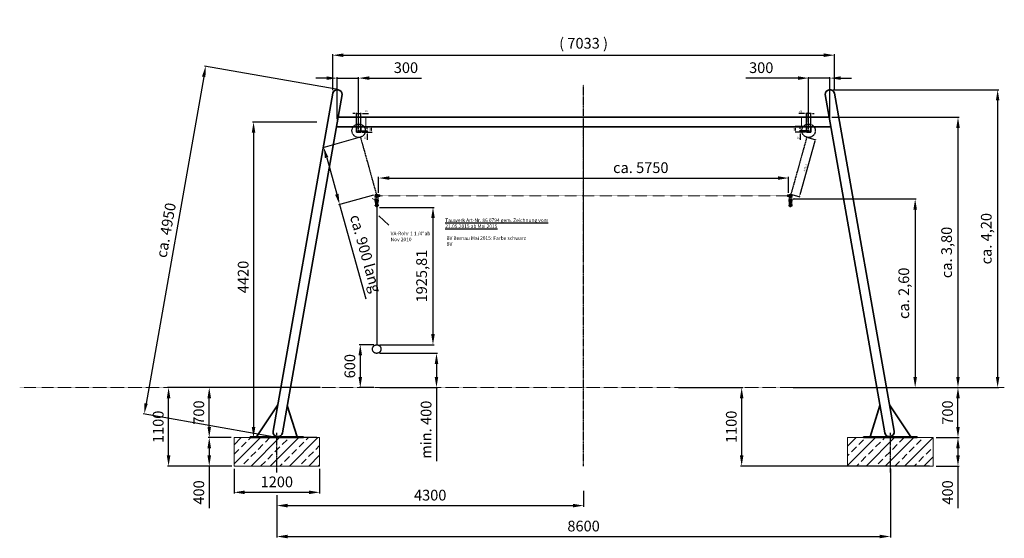
# Model space of a CAD drawing. Units: millimetres. Extents: x -44356 to 687480, y -164103 to 182890.
# Drawn here: x 93695 to 107496, y -4199 to 3065 of the extents above; entities that cross this region are included whole.
import ezdxf

# ---------------------------------------------------------------- set-up
doc = ezdxf.new("R2010")
doc.units = ezdxf.units.MM
for name, pattern in [('ACAD_ISO08W100', [36, 24, -3, 6, -3]), ('ACAD_ISO10W100', [18, 12, -3, 0, -3]), ('HIDDEN2', [4.7625, 3.175, -1.5875])]:
    doc.linetypes.add(name, pattern=pattern)
for name, color, linetype, lineweight in [('Bemaßung', 9, 'Continuous', 5), ('dünne Linie', 143, 'Continuous', 9), ('Kontur 18', 1, 'Continuous', 18), ('Kontur 35', 2, 'Continuous', 35), ('Schraffur', 111, 'Continuous', 5), ('Strichlinien', 201, 'HIDDEN2', 13), ('Text', 3, 'Continuous', 25)]:
    doc.layers.add(name, color=color, linetype=linetype, lineweight=lineweight)
doc.layers.add('Hilfslinien', color=6, linetype='ACAD_ISO08W100')
doc.layers.add('Mittellinien', color=4, linetype='ACAD_ISO10W100')
doc.styles.add('50', font='tahoma.ttf', dxfattribs={"height": 50})
doc.styles.get("Standard").update_dxf_attribs({"font": 'tahoma.ttf'})
doc.dimstyles.new('150', dxfattribs={"dimtxt": 150, "dimasz": 150, "dimexe": 15, "dimexo": 40, "dimgap": 50, "dimtad": 1, "dimtxsty": 'Standard', "dimcen": 150, "dimazin": 0, "dimtfac": 1, "dimtmove": 0, "dimatfit": 3, "dimfxl": 1, "dimarcsym": 0})
doc.dimstyles.new('25', dxfattribs={"dimtxt": 25, "dimasz": 25, "dimexe": 8, "dimexo": 15, "dimgap": 10, "dimtad": 1, "dimtxsty": 'Standard', "dimcen": 25, "dimazin": 0, "dimtfac": 1, "dimtmove": 0, "dimatfit": 3, "dimfxl": 1, "dimarcsym": 0})
pattern_1 = [(45, (90470.8, -1572.88), (-134.7038, 134.7038), []), (45, (90605.51, -1572.88), (-134.7038, 134.7038), [95.25, -47.625])]

# ---------------------------------------------------------------- blocks, each defined once
blk = doc.blocks.new('*D249')
at = {"layer": 'Bemaßung', "color": 0, "lineweight": -2, "transparency": 16777216}
for p, q in [((96699, -3228), (96699, -3570)), ((97899, -3228), (97899, -3570)), ((96849, -3555), (97749, -3555))]:
    blk.add_line(p, q, dxfattribs=at)
at = {"layer": 'Bemaßung', "color": 0, "transparency": 16777216}
for points in [[(96849, -3530), (96849, -3580), (96699, -3555)], [(97749, -3530), (97749, -3580), (97899, -3555)]]:
    blk.add_solid(points, dxfattribs=at)
at = {"layer": 'Defpoints', "color": 0, "transparency": 16777216}
for p in [(96699, -3188), (97899, -3188), (97899, -3555)]:
    blk.add_point(p, dxfattribs=at)
at = {"layer": 'Bemaßung', "color": 0, "transparency": 16777216, "insert": (97299, -3428), "char_height": 150, "attachment_point": 5}
blk.add_mtext('1200', dxfattribs=at)
blk = doc.blocks.new('*D250')
at = {"layer": 'Bemaßung', "color": 0, "lineweight": -2, "transparency": 16777216}
for p, q in [((96659, -2788), (96337, -2788)), ((96352, -2938), (96352, -3038)), ((96659, -3188), (96337, -3188)), ((96352, -3188), (96352, -3775))]:
    blk.add_line(p, q, dxfattribs=at)
at = {"layer": 'Bemaßung', "color": 0, "transparency": 16777216}
for points in [[(96327, -2938), (96377, -2938), (96352, -2788)], [(96327, -3038), (96377, -3038), (96352, -3188)]]:
    blk.add_solid(points, dxfattribs=at)
at = {"layer": 'Defpoints', "color": 0, "transparency": 16777216}
for p in [(96699, -2788), (96352, -3188), (96699, -3188)]:
    blk.add_point(p, dxfattribs=at)
at = {"layer": 'Bemaßung', "color": 0, "transparency": 16777216, "insert": (96225, -3557), "char_height": 150, "attachment_point": 5, "rotation": 90}
blk.add_mtext('400', dxfattribs=at)
blk = doc.blocks.new('*D248')
at = {"layer": 'Bemaßung', "color": 0, "lineweight": -2, "transparency": 16777216}
for p, q in [((96659, -2088), (96337, -2088)), ((96352, -2638), (96352, -2238)), ((96659, -2788), (96337, -2788))]:
    blk.add_line(p, q, dxfattribs=at)
at = {"layer": 'Bemaßung', "color": 0, "transparency": 16777216}
for points in [[(96327, -2238), (96377, -2238), (96352, -2088)], [(96327, -2638), (96377, -2638), (96352, -2788)]]:
    blk.add_solid(points, dxfattribs=at)
at = {"layer": 'Defpoints', "color": 0, "transparency": 16777216}
for p in [(96352, -2088), (96699, -2088), (96699, -2788)]:
    blk.add_point(p, dxfattribs=at)
at = {"layer": 'Bemaßung', "color": 0, "transparency": 16777216, "insert": (96225, -2438), "char_height": 150, "attachment_point": 5, "rotation": 90}
blk.add_mtext('700', dxfattribs=at)
blk = doc.blocks.new('*D252')
at = {"layer": 'Bemaßung', "color": 0, "lineweight": -2, "transparency": 16777216}
for p, q in [((97996, 2247), (97846, 2247)), ((98146, 1672), (98146, 2262)), ((98146, 2247), (98446, 2247)), ((98446, 1530), (98446, 2262)), ((98596, 2247), (99325, 2247))]:
    blk.add_line(p, q, dxfattribs=at)
at = {"layer": 'Bemaßung', "color": 0, "transparency": 16777216}
for points in [[(97996, 2272), (97996, 2222), (98146, 2247)], [(98596, 2272), (98596, 2222), (98446, 2247)]]:
    blk.add_solid(points, dxfattribs=at)
at = {"layer": 'Defpoints', "color": 0, "transparency": 16777216}
for p in [(98446, 2247), (98146, 1632), (98446, 1490)]:
    blk.add_point(p, dxfattribs=at)
at = {"layer": 'Bemaßung', "color": 0, "transparency": 16777216, "insert": (99109, 2374), "char_height": 150, "attachment_point": 5}
blk.add_mtext('300', dxfattribs=at)
blk = doc.blocks.new('*D253')
at = {"layer": 'Bemaßung', "color": 0, "lineweight": -2, "transparency": 16777216}
for p, q in [((98739, 437), (99503, 437)), ((99488, 287), (99488, -1338)), ((98739, -1488), (99503, -1488))]:
    blk.add_line(p, q, dxfattribs=at)
at = {"layer": 'Bemaßung', "color": 0, "transparency": 16777216}
for points in [[(99463, 287), (99513, 287), (99488, 437)], [(99463, -1338), (99513, -1338), (99488, -1488)]]:
    blk.add_solid(points, dxfattribs=at)
at = {"layer": 'Defpoints', "color": 0, "transparency": 16777216}
for p in [(98699, 437), (98699, -1488), (99488, -1488)]:
    blk.add_point(p, dxfattribs=at)
at = {"layer": 'Bemaßung', "color": 0, "transparency": 16777216, "insert": (99348, -526), "char_height": 150, "attachment_point": 5, "rotation": 90}
blk.add_mtext('1925,81', dxfattribs=at)
blk = doc.blocks.new('*D286')
at = {"layer": 'Bemaßung', "color": 0, "lineweight": -2, "transparency": 16777216}
for p, q in [((97905, -2088), (95767, -2088)), ((95782, -3038), (95782, -2238)), ((96669, -3188), (95767, -3188))]:
    blk.add_line(p, q, dxfattribs=at)
at = {"layer": 'Bemaßung', "color": 0, "transparency": 16777216}
for points in [[(95757, -2238), (95807, -2238), (95782, -2088)], [(95757, -3038), (95807, -3038), (95782, -3188)]]:
    blk.add_solid(points, dxfattribs=at)
at = {"layer": 'Defpoints', "color": 0, "transparency": 16777216}
for p in [(95782, -2088), (97945, -2088), (96709, -3188)]:
    blk.add_point(p, dxfattribs=at)
at = {"layer": 'Bemaßung', "color": 0, "transparency": 16777216, "insert": (95656, -2638), "char_height": 150, "attachment_point": 5, "rotation": 90}
blk.add_mtext('1100', dxfattribs=at)
blk = doc.blocks.new('*D287')
at = {"layer": 'Bemaßung', "color": 0, "lineweight": -2, "transparency": 16777216}
for p, q in [((98739, -1608), (99552, -1608)), ((99537, -1758), (99537, -1938)), ((98745, -2088), (99552, -2088)), ((99537, -2088), (99537, -3118))]:
    blk.add_line(p, q, dxfattribs=at)
at = {"layer": 'Bemaßung', "color": 0, "transparency": 16777216}
for points in [[(99512, -1758), (99562, -1758), (99537, -1608)], [(99512, -1938), (99562, -1938), (99537, -2088)]]:
    blk.add_solid(points, dxfattribs=at)
at = {"layer": 'Defpoints', "color": 0, "transparency": 16777216}
for p in [(98699, -1608), (98705, -2088), (99537, -2088)]:
    blk.add_point(p, dxfattribs=at)
at = {"layer": 'Bemaßung', "color": 0, "transparency": 16777216, "insert": (99411, -2678), "char_height": 150, "attachment_point": 5, "rotation": 90}
blk.add_mtext('min. 400', dxfattribs=at)
blk = doc.blocks.new('*D298')
at = {"layer": 'Bemaßung', "color": 0, "lineweight": -2, "transparency": 16777216}
for p, q in [((98433, 1409), (97943, 1272)), ((97998, 1132), (98140, 621)), ((98656, 609), (98166, 472)), ((98180, 476), (98547, -843))]:
    blk.add_line(p, q, dxfattribs=at)
at = {"layer": 'Bemaßung', "color": 0, "transparency": 16777216}
for points in [[(98022, 1139), (97973, 1125), (97957, 1276)], [(98164, 627), (98116, 614), (98180, 476)]]:
    blk.add_solid(points, dxfattribs=at)
at = {"layer": 'Defpoints', "color": 0, "transparency": 16777216}
for p in [(98471, 1419), (98694, 619), (98180, 476)]:
    blk.add_point(p, dxfattribs=at)
at = {"layer": 'Bemaßung', "color": 0, "transparency": 16777216, "insert": (98526, -216), "char_height": 150, "attachment_point": 5, "rotation": 285.5476}
blk.add_mtext('ca. 900 lang', dxfattribs=at)
blk = doc.blocks.new('*D398')
at = {"layer": 'Bemaßung', "color": 0, "lineweight": -2, "transparency": 16777216}
for p, q in [((97859, 1632), (96958, 1632)), ((96973, 1482), (96973, -2638)), ((97859, -2788), (96958, -2788))]:
    blk.add_line(p, q, dxfattribs=at)
at = {"layer": 'Bemaßung', "color": 0, "transparency": 16777216}
for points in [[(96948, 1482), (96998, 1482), (96973, 1632)], [(96948, -2638), (96998, -2638), (96973, -2788)]]:
    blk.add_solid(points, dxfattribs=at)
at = {"layer": 'Defpoints', "color": 0, "transparency": 16777216}
for p in [(97899, 1632), (96973, -2788), (97899, -2788)]:
    blk.add_point(p, dxfattribs=at)
at = {"layer": 'Bemaßung', "color": 0, "transparency": 16777216, "insert": (96847, -538), "char_height": 150, "attachment_point": 5, "rotation": 90}
blk.add_mtext('4420', dxfattribs=at)
blk = doc.blocks.new('*D399')
at = {"layer": 'Bemaßung', "color": 0, "lineweight": -2, "transparency": 16777216}
for p, q in [((98131, 2090), (96286, 2416)), ((96274, 2266), (95466, -2310)), ((97270, -2781), (95425, -2455))]:
    blk.add_line(p, q, dxfattribs=at)
at = {"layer": 'Bemaßung', "color": 0, "transparency": 16777216}
for points in [[(96250, 2270), (96299, 2262), (96301, 2414)], [(95441, -2306), (95490, -2315), (95440, -2458)]]:
    blk.add_solid(points, dxfattribs=at)
at = {"layer": 'Defpoints', "color": 0, "transparency": 16777216}
for p in [(98170, 2083), (95440, -2458), (97309, -2788)]:
    blk.add_point(p, dxfattribs=at)
at = {"layer": 'Bemaßung', "color": 0, "transparency": 16777216, "insert": (95765, 113), "char_height": 150, "attachment_point": 5, "rotation": 79.9776}
blk.add_mtext('ca. 4950', dxfattribs=at)
blk = doc.blocks.new('*D431')
at = {"layer": 'Bemaßung', "color": 0, "lineweight": -2, "transparency": 16777216}
for p, q in [((98391, 1752), (98366, 1752)), ((98416, 1585), (98416, 1760)), ((98416, 1752), (98476, 1752)), ((98476, 1585), (98476, 1760)), ((98501, 1752), (98582, 1752))]:
    blk.add_line(p, q, dxfattribs=at)
at = {"layer": 'Bemaßung', "color": 0, "transparency": 16777216}
for points in [[(98391, 1756), (98391, 1748), (98416, 1752)], [(98501, 1756), (98501, 1748), (98476, 1752)]]:
    blk.add_solid(points, dxfattribs=at)
at = {"layer": 'Defpoints', "color": 0, "transparency": 16777216}
for p in [(98476, 1752), (98416, 1570), (98476, 1570)]:
    blk.add_point(p, dxfattribs=at)
at = {"layer": 'Bemaßung', "color": 0, "transparency": 16777216, "insert": (98554, 1775), "char_height": 25, "attachment_point": 5}
blk.add_mtext('60', dxfattribs=at)
blk = doc.blocks.new('*D432')
at = {"layer": 'Bemaßung', "color": 0, "lineweight": -2, "transparency": 16777216}
for p, q in [((98491, 1570), (98636, 1570)), ((98628, 1515), (98628, 1545)), ((98491, 1490), (98636, 1490))]:
    blk.add_line(p, q, dxfattribs=at)
at = {"layer": 'Bemaßung', "color": 0, "transparency": 16777216}
for points in [[(98624, 1545), (98632, 1545), (98628, 1570)], [(98624, 1515), (98632, 1515), (98628, 1490)]]:
    blk.add_solid(points, dxfattribs=at)
at = {"layer": 'Defpoints', "color": 0, "transparency": 16777216}
for p in [(98476, 1570), (98628, 1570), (98476, 1490)]:
    blk.add_point(p, dxfattribs=at)
at = {"layer": 'Bemaßung', "color": 0, "transparency": 16777216, "insert": (98605, 1530), "char_height": 25, "attachment_point": 5, "rotation": 90}
blk.add_mtext('80', dxfattribs=at)
blk = doc.blocks.new('*D433')
at = {"layer": 'Bemaßung', "color": 0, "lineweight": -2, "transparency": 16777216}
for p, q in [((98564, 1535), (98564, 1560)), ((98482, 1510), (98572, 1510)), ((98491, 1490), (98572, 1490)), ((98564, 1510), (98564, 1490)), ((98564, 1465), (98564, 1384))]:
    blk.add_line(p, q, dxfattribs=at)
at = {"layer": 'Bemaßung', "color": 0, "transparency": 16777216}
for points in [[(98560, 1535), (98568, 1535), (98564, 1510)], [(98560, 1465), (98568, 1465), (98564, 1490)]]:
    blk.add_solid(points, dxfattribs=at)
at = {"layer": 'Defpoints', "color": 0, "transparency": 16777216}
for p in [(98467, 1510), (98476, 1490), (98564, 1510)]:
    blk.add_point(p, dxfattribs=at)
at = {"layer": 'Bemaßung', "color": 0, "transparency": 16777216, "insert": (98541, 1412), "char_height": 25, "attachment_point": 5, "rotation": 90}
blk.add_mtext('20', dxfattribs=at)
blk = doc.blocks.new('*D434')
at = {"layer": 'Bemaßung', "color": 0, "lineweight": -2, "transparency": 16777216}
for p, q in [((101599, -3532), (101599, -3756)), ((97299, -3595), (97299, -3756)), ((97449, -3741), (101449, -3741))]:
    blk.add_line(p, q, dxfattribs=at)
at = {"layer": 'Bemaßung', "color": 0, "transparency": 16777216}
for points in [[(97449, -3716), (97449, -3766), (97299, -3741)], [(101449, -3716), (101449, -3766), (101599, -3741)]]:
    blk.add_solid(points, dxfattribs=at)
at = {"layer": 'Defpoints', "color": 0, "transparency": 16777216}
for p in [(97299, -3555), (101599, -3492), (101599, -3741)]:
    blk.add_point(p, dxfattribs=at)
at = {"layer": 'Bemaßung', "color": 0, "transparency": 16777216, "insert": (99449, -3614), "char_height": 150, "attachment_point": 5}
blk.add_mtext('4300', dxfattribs=at)
blk = doc.blocks.new('*D435')
at = {"layer": 'Bemaßung', "color": 0, "lineweight": -2, "transparency": 16777216}
for p, q in [((106539, -2788), (106862, -2788)), ((106847, -2938), (106847, -3038)), ((106539, -3188), (106862, -3188)), ((106847, -3188), (106847, -3775))]:
    blk.add_line(p, q, dxfattribs=at)
at = {"layer": 'Bemaßung', "color": 0, "transparency": 16777216}
for points in [[(106822, -2938), (106872, -2938), (106847, -2788)], [(106822, -3038), (106872, -3038), (106847, -3188)]]:
    blk.add_solid(points, dxfattribs=at)
at = {"layer": 'Defpoints', "color": 0, "transparency": 16777216}
for p in [(106499, -2788), (106499, -3188), (106847, -3188)]:
    blk.add_point(p, dxfattribs=at)
at = {"layer": 'Bemaßung', "color": 0, "transparency": 16777216, "insert": (106720, -3557), "char_height": 150, "attachment_point": 5, "rotation": 90}
blk.add_mtext('400', dxfattribs=at)
blk = doc.blocks.new('*D436')
at = {"layer": 'Bemaßung', "color": 0, "lineweight": -2, "transparency": 16777216}
for p, q in [((106539, -2088), (106862, -2088)), ((106847, -2638), (106847, -2238)), ((106539, -2788), (106862, -2788))]:
    blk.add_line(p, q, dxfattribs=at)
at = {"layer": 'Bemaßung', "color": 0, "transparency": 16777216}
for points in [[(106822, -2238), (106872, -2238), (106847, -2088)], [(106822, -2638), (106872, -2638), (106847, -2788)]]:
    blk.add_solid(points, dxfattribs=at)
at = {"layer": 'Defpoints', "color": 0, "transparency": 16777216}
for p in [(106499, -2088), (106847, -2088), (106499, -2788)]:
    blk.add_point(p, dxfattribs=at)
at = {"layer": 'Bemaßung', "color": 0, "transparency": 16777216, "insert": (106720, -2438), "char_height": 150, "attachment_point": 5, "rotation": 90}
blk.add_mtext('700', dxfattribs=at)
blk = doc.blocks.new('*D437')
at = {"layer": 'Bemaßung', "color": 0, "lineweight": -2, "transparency": 16777216}
for p, q in [((104603, 2247), (103874, 2247)), ((104753, 1530), (104753, 2262)), ((105053, 2247), (104753, 2247)), ((105053, 1672), (105053, 2262)), ((105203, 2247), (105353, 2247))]:
    blk.add_line(p, q, dxfattribs=at)
at = {"layer": 'Bemaßung', "color": 0, "transparency": 16777216}
for points in [[(104603, 2272), (104603, 2222), (104753, 2247)], [(105203, 2272), (105203, 2222), (105053, 2247)]]:
    blk.add_solid(points, dxfattribs=at)
at = {"layer": 'Defpoints', "color": 0, "transparency": 16777216}
for p in [(104753, 2247), (105053, 1632), (104753, 1490)]:
    blk.add_point(p, dxfattribs=at)
at = {"layer": 'Bemaßung', "color": 0, "transparency": 16777216, "insert": (104089, 2374), "char_height": 150, "attachment_point": 5}
blk.add_mtext('300', dxfattribs=at)
blk = doc.blocks.new('*D438')
at = {"layer": 'Bemaßung', "color": 0, "lineweight": -2, "transparency": 16777216}
for p, q in [((102929, -2088), (103830, -2088)), ((103815, -3038), (103815, -2238)), ((106450, -3188), (103800, -3188))]:
    blk.add_line(p, q, dxfattribs=at)
at = {"layer": 'Bemaßung', "color": 0, "transparency": 16777216}
for points in [[(103790, -2238), (103840, -2238), (103815, -2088)], [(103790, -3038), (103840, -3038), (103815, -3188)]]:
    blk.add_solid(points, dxfattribs=at)
at = {"layer": 'Defpoints', "color": 0, "transparency": 16777216}
for p in [(102889, -2088), (103815, -2088), (106490, -3188)]:
    blk.add_point(p, dxfattribs=at)
at = {"layer": 'Bemaßung', "color": 0, "transparency": 16777216, "insert": (103689, -2638), "char_height": 150, "attachment_point": 5, "rotation": 90}
blk.add_mtext('1100', dxfattribs=at)
blk = doc.blocks.new('*D439')
at = {"layer": 'Bemaßung', "color": 0, "lineweight": -2, "transparency": 16777216}
for p, q in [((104698, 1752), (104617, 1752)), ((104723, 1585), (104723, 1760)), ((104783, 1752), (104723, 1752)), ((104783, 1585), (104783, 1760)), ((104808, 1752), (104833, 1752))]:
    blk.add_line(p, q, dxfattribs=at)
at = {"layer": 'Bemaßung', "color": 0, "transparency": 16777216}
for points in [[(104698, 1756), (104698, 1748), (104723, 1752)], [(104808, 1756), (104808, 1748), (104783, 1752)]]:
    blk.add_solid(points, dxfattribs=at)
at = {"layer": 'Defpoints', "color": 0, "transparency": 16777216}
for p in [(104723, 1752), (104723, 1570), (104783, 1570)]:
    blk.add_point(p, dxfattribs=at)
at = {"layer": 'Bemaßung', "color": 0, "transparency": 16777216, "insert": (104645, 1775), "char_height": 25, "attachment_point": 5}
blk.add_mtext('60', dxfattribs=at)
blk = doc.blocks.new('*D440')
at = {"layer": 'Bemaßung', "color": 0, "lineweight": -2, "transparency": 16777216}
for p, q in [((104708, 1570), (104563, 1570)), ((104571, 1515), (104571, 1545)), ((104708, 1490), (104563, 1490))]:
    blk.add_line(p, q, dxfattribs=at)
at = {"layer": 'Bemaßung', "color": 0, "transparency": 16777216}
for points in [[(104567, 1545), (104575, 1545), (104571, 1570)], [(104567, 1515), (104575, 1515), (104571, 1490)]]:
    blk.add_solid(points, dxfattribs=at)
at = {"layer": 'Defpoints', "color": 0, "transparency": 16777216}
for p in [(104571, 1570), (104723, 1570), (104723, 1490)]:
    blk.add_point(p, dxfattribs=at)
at = {"layer": 'Bemaßung', "color": 0, "transparency": 16777216, "insert": (104548, 1530), "char_height": 25, "attachment_point": 5, "rotation": 90}
blk.add_mtext('80', dxfattribs=at)
blk = doc.blocks.new('*D441')
at = {"layer": 'Bemaßung', "color": 0, "lineweight": -2, "transparency": 16777216}
for p, q in [((104635, 1535), (104635, 1560)), ((104717, 1510), (104627, 1510)), ((104708, 1490), (104627, 1490)), ((104635, 1510), (104635, 1490)), ((104635, 1465), (104635, 1384))]:
    blk.add_line(p, q, dxfattribs=at)
at = {"layer": 'Bemaßung', "color": 0, "transparency": 16777216}
for points in [[(104630, 1535), (104639, 1535), (104635, 1510)], [(104630, 1465), (104639, 1465), (104635, 1490)]]:
    blk.add_solid(points, dxfattribs=at)
at = {"layer": 'Defpoints', "color": 0, "transparency": 16777216}
for p in [(104635, 1510), (104723, 1490), (104732, 1510)]:
    blk.add_point(p, dxfattribs=at)
at = {"layer": 'Bemaßung', "color": 0, "transparency": 16777216, "insert": (104612, 1412), "char_height": 25, "attachment_point": 5, "rotation": 90}
blk.add_mtext('20', dxfattribs=at)
blk = doc.blocks.new('*D442')
at = {"layer": 'Bemaßung', "color": 0, "lineweight": -2, "transparency": 16777216}
for p, q in [((98083, 2078), (98083, 2583)), ((98233, 2568), (104966, 2568)), ((105116, 2078), (105116, 2583))]:
    blk.add_line(p, q, dxfattribs=at)
at = {"layer": 'Bemaßung', "color": 0, "transparency": 16777216}
for points in [[(98233, 2593), (98233, 2543), (98083, 2568)], [(104966, 2593), (104966, 2543), (105116, 2568)]]:
    blk.add_solid(points, dxfattribs=at)
at = {"layer": 'Defpoints', "color": 0, "transparency": 16777216}
for p in [(105116, 2568), (98083, 2038), (105116, 2038)]:
    blk.add_point(p, dxfattribs=at)
at = {"layer": 'Bemaßung', "color": 0, "transparency": 16777216, "insert": (101599, 2716), "char_height": 150, "attachment_point": 5}
blk.add_mtext('( 7033 )', dxfattribs=at)
blk = doc.blocks.new('*D443')
at = {"layer": 'Bemaßung', "color": 0, "lineweight": -2, "transparency": 16777216}
for p, q in [((105899, -3228), (105899, -4189)), ((97299, -3595), (97299, -4189)), ((97449, -4174), (105749, -4174))]:
    blk.add_line(p, q, dxfattribs=at)
at = {"layer": 'Bemaßung', "color": 0, "transparency": 16777216}
for points in [[(97449, -4149), (97449, -4199), (97299, -4174)], [(105749, -4149), (105749, -4199), (105899, -4174)]]:
    blk.add_solid(points, dxfattribs=at)
at = {"layer": 'Defpoints', "color": 0, "transparency": 16777216}
for p in [(105899, -3188), (97299, -3555), (105899, -4174)]:
    blk.add_point(p, dxfattribs=at)
at = {"layer": 'Bemaßung', "color": 0, "transparency": 16777216, "insert": (101599, -4047), "char_height": 150, "attachment_point": 5}
blk.add_mtext('8600', dxfattribs=at)
blk = doc.blocks.new('*D447')
at = {"layer": 'Bemaßung', "color": 0, "lineweight": -2, "transparency": 16777216}
for p, q in [((98726, 640), (98726, 862)), ((98876, 847), (104323, 847)), ((104473, 639), (104473, 862))]:
    blk.add_line(p, q, dxfattribs=at)
at = {"layer": 'Bemaßung', "color": 0, "transparency": 16777216}
for points in [[(98876, 872), (98876, 822), (98726, 847)], [(104323, 872), (104323, 822), (104473, 847)]]:
    blk.add_solid(points, dxfattribs=at)
at = {"layer": 'Defpoints', "color": 0, "transparency": 16777216}
for p in [(104473, 847), (98726, 600), (104473, 599)]:
    blk.add_point(p, dxfattribs=at)
at = {"layer": 'Bemaßung', "color": 0, "transparency": 16777216, "insert": (102401, 973), "char_height": 150, "attachment_point": 5}
blk.add_mtext('ca. 5750', dxfattribs=at)
blk = doc.blocks.new('*D448')
at = {"layer": 'Defpoints', "color": 0, "transparency": 16777216}
for p in [(104727, 1419), (104505, 619), (104623, 586)]:
    blk.add_point(p, dxfattribs=at)
at = {"layer": 'Kontur 18', "color": 0, "lineweight": -2, "transparency": 16777216}
for p, q in [((104742, 1415), (104853, 1384)), ((104839, 1363), (104630, 610)), ((104519, 615), (104631, 584))]:
    blk.add_line(p, q, dxfattribs=at)
at = {"layer": 'Kontur 18', "color": 0, "transparency": 16777216}
for points in [[(104835, 1364), (104843, 1361), (104846, 1387)], [(104626, 612), (104634, 609), (104623, 586)]]:
    blk.add_solid(points, dxfattribs=at)
at = {"layer": 'Kontur 18', "color": 0, "transparency": 16777216, "insert": (104710, 993), "char_height": 25, "attachment_point": 5, "rotation": 74.4524}
blk.add_mtext('830,67', dxfattribs=at)
blk = doc.blocks.new('*D452')
at = {"layer": 'Bemaßung', "color": 0, "lineweight": -2, "transparency": 16777216}
for p, q in [((98659, -1488), (98454, -1488)), ((98469, -1638), (98469, -1938)), ((98659, -2088), (98454, -2088))]:
    blk.add_line(p, q, dxfattribs=at)
at = {"layer": 'Bemaßung', "color": 0, "transparency": 16777216}
for points in [[(98444, -1638), (98494, -1638), (98469, -1488)], [(98444, -1938), (98494, -1938), (98469, -2088)]]:
    blk.add_solid(points, dxfattribs=at)
at = {"layer": 'Defpoints', "color": 0, "transparency": 16777216}
for p in [(98699, -1488), (98469, -2088), (98699, -2088)]:
    blk.add_point(p, dxfattribs=at)
at = {"layer": 'Bemaßung', "color": 0, "transparency": 16777216, "insert": (98342, -1788), "char_height": 150, "attachment_point": 5, "rotation": 90}
blk.add_mtext('600', dxfattribs=at)
blk = doc.blocks.new('*D453')
at = {"layer": 'Bemaßung', "color": 0, "lineweight": -2, "transparency": 16777216}
for p, q in [((105081, 1698), (106862, 1698)), ((106847, 1548), (106847, -1938)), ((105081, -2088), (106862, -2088))]:
    blk.add_line(p, q, dxfattribs=at)
at = {"layer": 'Bemaßung', "color": 0, "transparency": 16777216}
for points in [[(106822, 1548), (106872, 1548), (106847, 1698)], [(106822, -1938), (106872, -1938), (106847, -2088)]]:
    blk.add_solid(points, dxfattribs=at)
at = {"layer": 'Defpoints', "color": 0, "transparency": 16777216}
for p in [(105041, 1698), (105041, -2088), (106847, -2088)]:
    blk.add_point(p, dxfattribs=at)
at = {"layer": 'Bemaßung', "color": 0, "transparency": 16777216, "insert": (106707, -195), "char_height": 150, "attachment_point": 5, "rotation": 90}
blk.add_mtext('ca. 3,80', dxfattribs=at)
blk = doc.blocks.new('*D454')
at = {"layer": 'Bemaßung', "color": 0, "lineweight": -2, "transparency": 16777216}
for p, q in [((104539, 554), (106262, 554)), ((106247, 404), (106247, -1938)), ((104539, -2088), (106262, -2088))]:
    blk.add_line(p, q, dxfattribs=at)
at = {"layer": 'Bemaßung', "color": 0, "transparency": 16777216}
for points in [[(106222, 404), (106272, 404), (106247, 554)], [(106222, -1938), (106272, -1938), (106247, -2088)]]:
    blk.add_solid(points, dxfattribs=at)
at = {"layer": 'Defpoints', "color": 0, "transparency": 16777216}
for p in [(104499, 554), (104499, -2088), (106247, -2088)]:
    blk.add_point(p, dxfattribs=at)
at = {"layer": 'Bemaßung', "color": 0, "transparency": 16777216, "insert": (106107, -767), "char_height": 150, "attachment_point": 5, "rotation": 90}
blk.add_mtext('ca. 2,60', dxfattribs=at)
blk = doc.blocks.new('*D455')
at = {"layer": 'Bemaßung', "color": 0, "lineweight": -2, "transparency": 16777216}
for p, q in [((105093, 2085), (107418, 2085)), ((107403, 1935), (107403, -1938)), ((105121, -2088), (107418, -2088))]:
    blk.add_line(p, q, dxfattribs=at)
at = {"layer": 'Bemaßung', "color": 0, "transparency": 16777216}
for points in [[(107378, 1935), (107428, 1935), (107403, 2085)], [(107378, -1938), (107428, -1938), (107403, -2088)]]:
    blk.add_solid(points, dxfattribs=at)
at = {"layer": 'Defpoints', "color": 0, "transparency": 16777216}
for p in [(105053, 2085), (105081, -2088), (107403, -2088)]:
    blk.add_point(p, dxfattribs=at)
at = {"layer": 'Bemaßung', "color": 0, "transparency": 16777216, "insert": (107263, -2), "char_height": 150, "attachment_point": 5, "rotation": 90}
blk.add_mtext('ca. 4,20', dxfattribs=at)

msp = doc.modelspace()

# ---------------------------------------------------------------- hatches: boundary and pattern name
at = {"layer": 'Schraffur'}
h = msp.add_hatch(dxfattribs=at)
h.set_pattern_fill('ANSI33', color=256, scale=30, style=0)
h.set_pattern_definition(pattern_1)
h.paths.add_polyline_path([(96699.409, -3188.444), (96699.409, -2788.444), (97899.409, -2788.444), (97899.409, -3188.444)])
h = msp.add_hatch(dxfattribs=at)
h.set_pattern_fill('ANSI33', color=256, scale=30, style=0)
h.set_pattern_definition(pattern_1)
h.paths.add_polyline_path([(106499.409, -3188.444), (106499.409, -2788.444), (105299.409, -2788.444), (105299.409, -3188.444)])

# ---------------------------------------------------------------- linework, layer by layer
at = {"layer": 'Bemaßung'}
for p, q in [((98148.783, 2085.595), (98158.833, 2085.595)), ((105050.035, 2085.595), (105039.984, 2085.595)), ((97251.176, -2788.444), (97386.228, -2788.444)), ((105947.642, -2788.444), (105812.59, -2788.444))]:
    msp.add_line(p, q, dxfattribs=at)
at = {"layer": 'dünne Linie'}
for p, q in [((98546.3, 1565.056), (98546.3, 1698.056)), ((104652.518, 1565.056), (104652.518, 1698.056))]:
    msp.add_line(p, q, dxfattribs=at)
at = {"layer": 'Hilfslinien'}
for p, q in [((98471.397, 1419.496), (98694.048, 619.225)), ((104727.421, 1419.496), (104504.77, 619.225)), ((98699.409, 465.556), (98699.409, -1488.444))]:
    msp.add_line(p, q, dxfattribs=at)
msp.add_circle((98699.409, -1548.444), 60, dxfattribs=at)
at = {"layer": 'Kontur 18'}
for p, q in [((104740.792, 1764.556), (104740.792, 1636.556)), ((101599.409, 1565.056), (101599.409, -277.734)), ((98636.813, 562.074), (98671.974, 540.558)), ((98681.409, 617.395), (98679.409, 615.395)), ((98679.409, 508.556), (98679.409, 615.395)), ((98681.409, 617.395), (98717.409, 617.395)), ((98717.409, 617.395), (98719.409, 615.395)), ((98719.409, 508.556), (98719.409, 615.395)), ((98719.409, 599.956), (98719.409, 610.956)), ((98719.409, 610.956), (98741.409, 610.956)), ((98741.409, 588.956), (98719.409, 588.956)), ((98741.409, 610.956), (98741.409, 588.956)), ((104479.409, 610.956), (104457.409, 610.956)), ((104457.409, 610.956), (104457.409, 588.956)), ((104457.409, 588.956), (104479.409, 588.956)), ((104481.409, 617.395), (104479.409, 615.395)), ((104479.409, 508.556), (104479.409, 615.395)), ((104479.409, 599.956), (104479.409, 610.956)), ((104517.409, 617.395), (104481.409, 617.395)), ((104517.409, 617.395), (104519.409, 615.395)), ((104519.409, 508.556), (104519.409, 615.395)), ((104562.005, 562.074), (104526.843, 540.558)), ((98679.409, 508.556), (98681.409, 506.556)), ((98681.409, 506.556), (98717.409, 506.556)), ((98681.909, 465.556), (98681.909, 506.556)), ((98716.909, 465.556), (98716.909, 506.556)), ((98717.409, 506.556), (98719.409, 508.556)), ((104481.409, 506.556), (104479.409, 508.556)), ((104517.409, 506.556), (104481.409, 506.556)), ((104481.909, 465.556), (104481.909, 506.556)), ((104516.909, 465.556), (104516.909, 506.556)), ((104519.409, 508.556), (104517.409, 506.556)), ((96699.409, -2788.444), (97899.409, -2788.444)), ((96699.409, -3188.444), (96699.409, -2788.444)), ((97899.409, -2788.444), (97899.409, -3188.444)), ((97899.409, -2788.444), (97899.409, -3188.444)), ((105299.409, -2788.444), (105299.409, -3188.444)), ((106499.409, -2788.444), (105299.409, -2788.444)), ((105299.409, -2788.444), (105299.409, -3188.444)), ((106499.409, -3188.444), (106499.409, -2788.444)), ((97899.409, -3188.444), (96699.409, -3188.444)), ((105299.409, -3188.444), (106499.409, -3188.444))]:
    msp.add_line(p, q, dxfattribs=at)
for centre, radius in [((98471.397, 1419.496), 4), ((104727.338, 1419.519), 4), ((98699.409, 532.756), 21.2), ((98730.409, 599.956), 4.5), ((104468.409, 599.956), 4.5), ((104499.409, 532.756), 21.2), ((98699.409, 465.556), 6), ((104499.409, 465.556), 6)]:
    msp.add_circle(centre, radius, dxfattribs=at)
for centre in [(98699.409, 465.556), (104499.409, 465.556)]:
    msp.add_arc(centre, 17.5, 180, 0, dxfattribs=at)
at = {"layer": 'Kontur 35'}
for p, q in [((97247.863, -2697.814), (98083.002, 2038.493)), ((97378.843, -2720.909), (98213.982, 2015.398)), ((105819.975, -2720.909), (104984.836, 2015.398)), ((105950.954, -2697.814), (105115.816, 2038.493)), ((98158.026, 1698.056), (98546.3, 1698.056)), ((98546.3, 1698.056), (101599.409, 1698.056)), ((104652.518, 1698.056), (101599.409, 1698.056)), ((105040.792, 1698.056), (104652.518, 1698.056)), ((98546.3, 1565.056), (98134.574, 1565.056)), ((98416.3, 1570.056), (98416.3, 1490.056)), ((98416.3, 1570.056), (98476.3, 1570.056)), ((98476.3, 1570.056), (98476.3, 1490.056)), ((98546.3, 1565.056), (101599.409, 1565.056)), ((104652.518, 1565.056), (101599.409, 1565.056)), ((104652.518, 1565.056), (105064.243, 1565.056)), ((104722.518, 1570.056), (104722.518, 1490.056)), ((104782.518, 1570.056), (104722.518, 1570.056)), ((104782.518, 1570.056), (104782.518, 1490.056)), ((98416.3, 1490.056), (98476.3, 1490.056)), ((104782.518, 1490.056), (104722.518, 1490.056)), ((97014.481, -2776.444), (97312.631, -2330.498)), ((97584.336, -2776.444), (97446.462, -2337.42)), ((105614.481, -2776.444), (105752.355, -2337.42)), ((106184.336, -2776.444), (105886.187, -2330.498)), ((96924.409, -2788.444), (96924.409, -2776.444)), ((97674.409, -2776.444), (96924.409, -2776.444)), ((96924.409, -2788.444), (97674.409, -2788.444)), ((97366.935, -2788.444), (97251.176, -2788.444)), ((97674.409, -2788.444), (97674.409, -2776.444)), ((105524.409, -2788.444), (105524.409, -2776.444)), ((105524.409, -2776.444), (106274.409, -2776.444)), ((106274.409, -2788.444), (105524.409, -2788.444)), ((105831.883, -2788.444), (105947.642, -2788.444)), ((106274.409, -2788.444), (106274.409, -2776.444))]:
    msp.add_line(p, q, dxfattribs=at)
for centre in [(98446.3, 1510.056), (104752.518, 1510.056)]:
    msp.add_circle(centre, 6, dxfattribs=at)
for centre, start, end in [((98146.842, 2017.59), 358.1301024, 161.8698976), ((105051.975, 2017.59), 18.1301024, 181.8698976)]:
    msp.add_arc(centre, 67.175, start, end, dxfattribs=at)
at = {"layer": 'Kontur 35', "ltscale": 0.5}
for centre, start, end in [((97313.353, -2709.361), 170, 350), ((105885.465, -2709.361), 190, 10)]:
    msp.add_arc(centre, 66.5, start, end, dxfattribs=at)
at = {"layer": 'Mittellinien'}
for p, q in [((101599.409, -3188.444), (101599.409, 2152.921)), ((98437.106, 1510.056), (98467.297, 1510.056)), ((104761.712, 1510.056), (104731.521, 1510.056)), ((98669.06, 599.956), (98744.799, 599.956)), ((98699.409, 495.994), (98699.409, 617.395)), ((104529.758, 599.956), (104454.019, 599.956)), ((104499.409, 495.994), (104499.409, 617.395)), ((98670.544, 532.756), (98729.046, 532.756)), ((98724.264, 465.556), (98671.327, 465.556)), ((98699.409, 491.385), (98699.409, 515.993)), ((98699.409, 437.368), (98699.409, 485.933)), ((104528.274, 532.756), (104469.772, 532.756)), ((104474.554, 465.556), (104527.49, 465.556)), ((104499.409, 491.385), (104499.409, 515.993)), ((104499.409, 437.368), (104499.409, 485.933)), ((97299.409, -3276.306), (97299.409, -2720.604)), ((105899.409, -3276.306), (105899.409, -2720.604))]:
    msp.add_line(p, q, dxfattribs=at)
for centre, radius in [((98446.201, 1510.056), 94), ((104752.616, 1510.056), 94), ((98699.409, 532.756), 21.2), ((98699.409, 599.956), 20), ((104499.409, 532.756), 21.2), ((104499.409, 599.956), 20), ((98699.409, 465.556), 20), ((104499.409, 465.556), 20)]:
    msp.add_circle(centre, radius, dxfattribs=at)
at = {"layer": 'Strichlinien'}
for p, q in [((98158.026, 1698.056), (98134.574, 1565.056)), ((105040.792, 1698.056), (105064.243, 1565.056)), ((98463.927, 1631.556), (98463.927, 1631.556)), ((104734.891, 1631.556), (104734.891, 1631.556)), ((98730.409, 599.956), (104468.409, 599.956)), ((93694.893, -2088.444), (107496.454, -2088.444)), ((107214.504, -2088.444), (94144.837, -2088.444))]:
    msp.add_line(p, q, dxfattribs=at)
at = {"layer": 'Text'}
msp.add_line((98869.582, 188.176), (98731.227, 317.936), dxfattribs=at)

# ---------------------------------------------------------------- texts
at = {"layer": 'Text', "char_height": 50, "attachment_point": 1, "style": '50'}
for s, width, insert in [('{\\LTauwerk Art-Nr. 86 0794 gem. Zeichnung vom 21.05.2015 ab Mai 2015\\P}\\P BV Bernau Mai 2015: Farbe schwarz\\P BV', 1467.51994, (99660.142, 280.702)), ('VA-Rohr 1 1 /4"ab Nov 2010', 600.14141, (98894.887, 95.901))]:
    msp.add_mtext_dynamic_manual_height_columns(s, width=width, gutter_width=12.5, heights=[0], dxfattribs=dict(at, insert=insert))

# ---------------------------------------------------------------- dimensions: what is measured, and where the dimension line sits
at = {"layer": 'Bemaßung'}
dim = msp.add_linear_dim(base=(105115.816, 2568.051), p1=(98083.002, 2038.493), p2=(105115.816, 2038.493), text='( 7033 )', dimstyle='150', dxfattribs=at)
dim.commit()
dim.dimension.update_dxf_attribs({"geometry": '*D442', "text_midpoint": (101599.409, 2716.38)})
dim = msp.add_linear_dim(base=(95439.582, -2458.052), p1=(98170.053, 2083.381), p2=(97309.055, -2788.444), angle=259.9776104, text='ca. 4950', dimstyle='150', dxfattribs=at)
dim.commit()
dim.dimension.update_dxf_attribs({"geometry": '*D399', "text_midpoint": (95890, 90.572), "dimtype": 161})
for base, p1, p2, dimstyle, picture, middle in [((98446.3, 2247.469), (98146.3, 1631.556), (98446.3, 1490.056), '150', '*D252', (99109.499, 2247.469)), ((98476.3, 1751.922), (98416.3, 1570.056), (98476.3, 1570.056), '25', '*D431', (98554.231, 1751.922)), ((101599.409, -3740.604), (97299.409, -3554.507), (101599.409, -3492.024), '150', '*D434', (99449.409, -3740.604))]:
    dim = msp.add_linear_dim(base=base, p1=p1, p2=p2, dimstyle=dimstyle, dxfattribs=at)
    dim.commit()
    dim.dimension.update_dxf_attribs({"geometry": picture, "text_midpoint": middle, "dimtype": 160})
for base, p1, p2, angle, dimstyle, picture, middle in [((104752.518, 2247.469), (105052.518, 1631.556), (104752.518, 1490.056), 180, '150', '*D437', (104089.319, 2247.469)), ((104722.518, 1751.922), (104782.518, 1570.056), (104722.518, 1570.056), 180, '25', '*D439', (104644.586, 1751.922)), ((96973.261, -2788.444), (97899.409, 1631.556), (97899.409, -2788.444), 90, '150', '*D398', (96973.261, -538.444)), ((98564.258, 1510.056), (98476.3, 1490.056), (98467.297, 1510.056), 90, '25', '*D433', (98564.258, 1411.98)), ((104634.559, 1510.056), (104722.518, 1490.056), (104731.521, 1510.056), 90, '25', '*D441', (104634.559, 1411.98))]:
    dim = msp.add_linear_dim(base=base, p1=p1, p2=p2, angle=angle, dimstyle=dimstyle, dxfattribs=at)
    dim.commit()
    dim.dimension.update_dxf_attribs({"geometry": picture, "text_midpoint": middle, "dimtype": 160})
for base, p1, p2, text, picture, middle in [((107403.199, -2088.444), (105052.518, 2084.763), (105080.792, -2088.444), 'ca. 4,20', '*D455', (107263.056, -1.84)), ((106846.735, -2088.444), (105040.792, 1698.056), (105040.792, -2088.444), 'ca. 3,80', '*D453', (106706.592, -195.194)), ((106246.894, -2088.444), (104499.409, 553.956), (104499.409, -2088.444), 'ca. 2,60', '*D454', (106106.75, -767.244)), ((99537.182, -2088.444), (98699.409, -1608.444), (98705.088, -2088.444), 'min. 400', '*D287', (99410.596, -2678.382))]:
    dim = msp.add_linear_dim(base=base, p1=p1, p2=p2, angle=90, text=text, dimstyle='150', dxfattribs=at)
    dim.commit()
    dim.dimension.update_dxf_attribs({"geometry": picture, "text_midpoint": middle})
for base, p1, p2, dimstyle, picture, middle in [((98627.936, 1570.056), (98476.3, 1490.056), (98476.3, 1570.056), '25', '*D432', (98605.171, 1530.056)), ((104570.882, 1570.056), (104722.518, 1490.056), (104722.518, 1570.056), '25', '*D440', (104548.118, 1530.056)), ((99488.04, -1488.444), (98699.409, 437.368), (98699.409, -1488.444), '150', '*D253', (99347.897, -525.538)), ((98468.876, -2088.444), (98699.409, -1488.444), (98699.409, -2088.444), '150', '*D452', (98342.29, -1788.444)), ((95782.44, -2088.444), (96709.055, -3188.444), (97945.048, -2088.444), '150', '*D286', (95655.854, -2638.444)), ((96352.082, -2088.444), (96699.409, -2788.444), (96699.409, -2088.444), '150', '*D248', (96225.496, -2438.444)), ((103815.191, -2088.444), (106489.762, -3188.444), (102888.576, -2088.444), '150', '*D438', (103688.605, -2638.444)), ((106846.735, -2088.444), (106499.409, -2788.444), (106499.409, -2088.444), '150', '*D436', (106720.15, -2438.444)), ((96352.082, -3188.444), (96699.409, -2788.444), (96699.409, -3188.444), '150', '*D250', (96225.496, -3556.912)), ((106846.735, -3188.444), (106499.409, -2788.444), (106499.409, -3188.444), '150', '*D435', (106720.15, -3556.912))]:
    dim = msp.add_linear_dim(base=base, p1=p1, p2=p2, angle=90, dimstyle=dimstyle, dxfattribs=at)
    dim.commit()
    dim.dimension.update_dxf_attribs({"geometry": picture, "text_midpoint": middle})
dim = msp.add_aligned_dim(p1=(98471.397, 1419.496), p2=(98694.048, 619.225), distance=-533.573, text='ca. 900 lang', dimstyle='150', dxfattribs=at)
dim.commit()
dim.dimension.update_dxf_attribs({"geometry": '*D298', "text_midpoint": (98525.617, -216.283)})
dim = msp.add_linear_dim(base=(104472.763, 846.778), p1=(98725.909, 599.956), p2=(104472.763, 598.821), text='ca. 5750', dimstyle='150', dxfattribs=at)
dim.commit()
dim.dimension.update_dxf_attribs({"geometry": '*D447', "text_midpoint": (102400.884, 846.778), "dimtype": 160})
for base, p1, p2, picture, middle in [((97899.409, -3554.507), (96699.409, -3188.444), (97899.409, -3188.444), '*D249', (97299.409, -3427.921)), ((105899.409, -4173.874), (97299.409, -3554.507), (105899.409, -3188.444), '*D443', (101599.409, -4047.288))]:
    dim = msp.add_linear_dim(base=base, p1=p1, p2=p2, dimstyle='150', dxfattribs=at)
    dim.commit()
    dim.dimension.update_dxf_attribs({"geometry": picture, "text_midpoint": middle})
at = {"layer": 'Kontur 18'}
dim = msp.add_aligned_dim(p1=(104727.421, 1419.496), p2=(104504.77, 619.225), distance=122.711, dimstyle='25', dxfattribs=at)
dim.commit()
dim.dimension.update_dxf_attribs({"geometry": '*D448', "text_midpoint": (104710.207, 993.176)})

doc.saveas('drawing.dxf')
